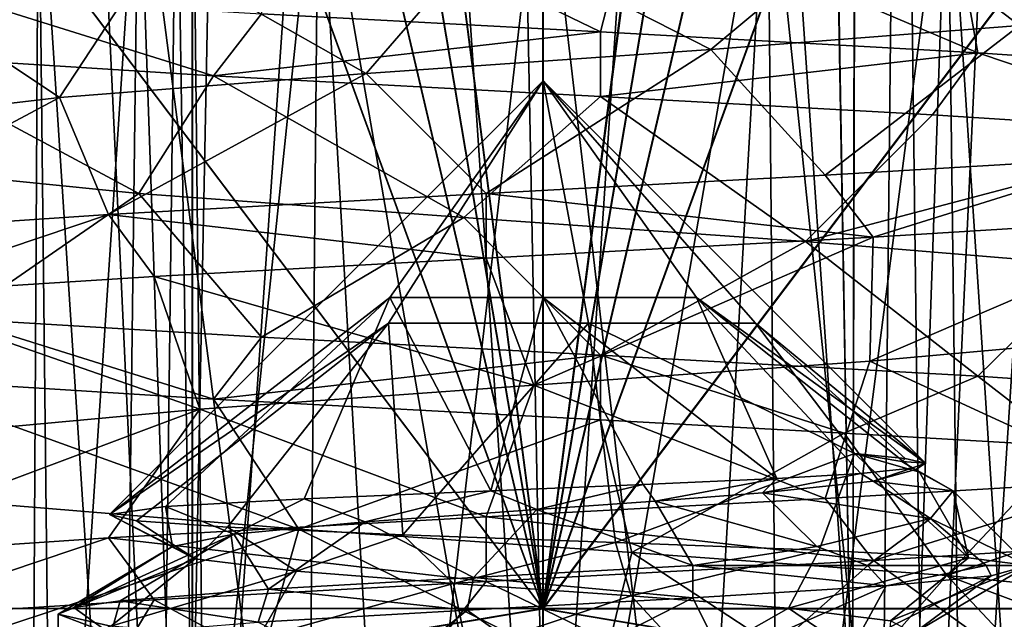
# Model space of a CAD drawing. Extents: x -124 to 30, y 0 to 95.
# Drawn here: x -2 to 1, y 18 to 20 of the extents above; entities that cross this region are included whole.
import ezdxf

# ---------------------------------------------------------------- set-up
doc = ezdxf.new("R2010")
doc.units = 0
doc.header["$MEASUREMENT"] = 0

msp = doc.modelspace()

# ---------------------------------------------------------------- linework, layer by layer
for points in [[(-4.052388, 49.521919, 5.577834), (-0.000762, 18.367481, 8.281301), (-0.003386, 80.675804, 5.506036)], [(-4.051458, 49.521408, -5.572007), (-0.002469, 80.675301, -5.495385), (0.000619, 18.366722, -8.281039)], [(4.048459, 49.52124, 5.577463), (-0.003386, 80.675804, 5.506036), (-0.000762, 18.367481, 8.281301)], [(4.049389, 49.520729, -5.572378), (0.000619, 18.366722, -8.281039), (-0.002469, 80.675301, -5.495385)], [(-1.087595, 72.807434, 2.257411), (-1.955028, 17.800364, 1.559074), (-1.957549, 72.807465, 1.563661)], [(-1.957289, 72.807327, -1.554142), (-1.084698, 17.800116, -2.252558), (-1.087219, 72.80722, -2.247972)], [(-1.954768, 17.80022, -1.558728), (-1.084698, 17.800116, -2.252558), (-1.957289, 72.807327, -1.554142)], [(-1.085074, 17.800322, 2.252824), (-1.955028, 17.800364, 1.559074), (-1.087595, 72.807434, 2.257411)], [(-0.002775, 72.80735, 2.504993), (-1.085074, 17.800322, 2.252824), (-1.087595, 72.807434, 2.257411)], [(-1.087219, 72.80722, -2.247972), (0.000163, 17.800014, -2.50024), (-0.002358, 72.807121, -2.495653)], [(-1.084698, 17.800116, -2.252558), (0.000163, 17.800014, -2.50024), (-1.087219, 72.80722, -2.247972)], [(-0.000254, 17.800243, 2.500407), (-1.085074, 17.800322, 2.252824), (-0.002775, 72.80735, 2.504993)], [(1.082085, 72.807251, 2.257311), (0.956585, 17.800154, 2.310038), (-0.002775, 72.80735, 2.504993)], [(0.956585, 17.800154, 2.310038), (-0.000254, 17.800243, 2.500407), (-0.002775, 72.80735, 2.504993)], [(0.000163, 17.800014, -2.50024), (0.95697, 17.799942, -2.309959), (-0.002358, 72.807121, -2.495653)], [(-0.002358, 72.807121, -2.495653), (0.95697, 17.799942, -2.309959), (1.082461, 72.807037, -2.248071)], [(1.767835, 17.800062, 1.768031), (0.956585, 17.800154, 2.310038), (1.082085, 72.807251, 2.257311)], [(0.95697, 17.799942, -2.309959), (1.76813, 17.7999, -1.768026), (1.082461, 72.807037, -2.248071)], [(1.952156, 72.807144, 1.563481), (1.767835, 17.800062, 1.768031), (1.082085, 72.807251, 2.257311)], [(1.082461, 72.807037, -2.248071), (1.76813, 17.7999, -1.768026), (1.952416, 72.807007, -1.554321)], [(-4.215542, 43.291039, 5.802251), (-0.000762, 18.367481, 8.281301), (-4.052388, 49.521919, 5.577834)], [(-4.214575, 43.290504, -5.797448), (-4.051458, 49.521408, -5.572007), (0.000619, 18.366722, -8.281039)], [(4.212147, 43.290337, 5.801865), (4.048459, 49.52124, 5.577463), (-0.000762, 18.367481, 8.281301)], [(4.213114, 43.289803, -5.797834), (0.000619, 18.366722, -8.281039), (4.049389, 49.520729, -5.572378)], [(-4.378696, 37.060257, 6.026669), (-0.000762, 18.367481, 8.281301), (-4.215542, 43.291039, 5.802251)], [(-4.377692, 37.059708, -6.022889), (-4.214575, 43.290504, -5.797448), (0.000619, 18.366722, -8.281039)], [(4.375835, 37.059525, 6.026267), (4.212147, 43.290337, 5.801865), (-0.000762, 18.367481, 8.281301)], [(4.376839, 37.058975, -6.023291), (0.000619, 18.366722, -8.281039), (4.213114, 43.289803, -5.797834)], [(-4.541851, 30.829477, 6.251085), (-0.000762, 18.367481, 8.281301), (-4.378696, 37.060257, 6.026669)], [(-4.540808, 30.828905, -6.24833), (-4.377692, 37.059708, -6.022889), (0.000619, 18.366722, -8.281039)], [(4.539523, 30.82872, 6.250669), (4.375835, 37.059525, 6.026267), (-0.000762, 18.367481, 8.281301)], [(4.540565, 30.828148, -6.248745), (0.000619, 18.366722, -8.281039), (4.376839, 37.058975, -6.023291)], [(-1.198272, 31.802162, 2.752461), (-1.950142, 16.800266, 2.280384), (-2.196642, 31.802214, 2.046216)], [(-2.175809, 16.800085, -2.065667), (-1.183923, 16.799973, -2.756802), (-1.885536, 31.801987, -2.333364)], [(-1.039569, 16.800215, 2.814611), (-1.950142, 16.800266, 2.280384), (-1.198272, 31.802162, 2.752461)], [(-1.885536, 31.801987, -2.333364), (-1.183923, 16.799973, -2.756802), (-0.999381, 31.801891, -2.828069)], [(-0.000938, 31.802074, 3.001638), (-1.039569, 16.800215, 2.814611), (-1.198272, 31.802162, 2.752461)], [(-1.183923, 16.799973, -2.756802), (0.00025, 16.799862, -3.000388), (-0.999381, 31.801891, -2.828069)], [(-0.00025, 16.800137, 3.000388), (-1.039569, 16.800215, 2.814611), (-0.000938, 31.802074, 3.001638)], [(-0.999381, 31.801891, -2.828069), (0.00025, 16.799862, -3.000388), (-0.000437, 31.8018, -2.999137)], [(0.998006, 31.801983, 2.83057), (-0.00025, 16.800137, 3.000388), (-0.000938, 31.802074, 3.001638)], [(0.00025, 16.799862, -3.000388), (1.039569, 16.799784, -2.814611), (-0.000437, 31.8018, -2.999137)], [(-0.000437, 31.8018, -2.999137), (1.039569, 16.799784, -2.814611), (1.196897, 31.801712, -2.749959)], [(1.183923, 16.800026, 2.756802), (-0.00025, 16.800137, 3.000388), (0.998006, 31.801983, 2.83057)], [(1.884161, 31.801888, 2.335866), (1.183923, 16.800026, 2.756802), (0.998006, 31.801983, 2.83057)], [(1.039569, 16.799784, -2.814611), (1.950142, 16.799732, -2.280384), (1.196897, 31.801712, -2.749959)], [(2.175809, 16.799913, 2.065667), (1.183923, 16.800026, 2.756802), (1.884161, 31.801888, 2.335866)], [(1.196897, 31.801712, -2.749959), (1.950142, 16.799732, -2.280384), (2.195266, 31.801661, -2.043714)], [(-4.705005, 24.598595, 6.475502), (-0.000762, 18.367481, 8.281301), (-4.541851, 30.829477, 6.251085)], [(-4.703925, 24.598001, -6.473771), (-4.540808, 30.828905, -6.24833), (0.000619, 18.366722, -8.281039)], [(4.703211, 24.597811, 6.475071), (4.539523, 30.82872, 6.250669), (-0.000762, 18.367481, 8.281301)], [(4.70429, 24.597218, -6.474202), (0.000619, 18.366722, -8.281039), (4.540565, 30.828148, -6.248745)], [(-4.705005, 24.598595, 6.475502), (-3.593758, 18.367743, 7.46136), (-0.000762, 18.367481, 8.281301)], [(-4.703925, 24.598001, -6.473771), (0.000619, 18.366722, -8.281039), (-3.592514, 18.36706, -7.460769)], [(4.703211, 24.597811, 6.475071), (-0.000762, 18.367481, 8.281301), (3.592371, 18.367144, 7.46103)], [(4.70429, 24.597218, -6.474202), (3.593615, 18.366461, -7.461098), (0.000619, 18.366722, -8.281039)], [(-1.560732, 20.800892, 5.357097), (-1.583341, 16.800371, 5.235649), (-1.560672, 20.800859, 4.645005)], [(-1.301163, 16.800379, 5.932926), (-1.583341, 16.800371, 5.235649), (-1.560732, 20.800892, 5.357097)], [(-1.583341, 16.800371, 5.235649), (-1.51577, 16.800331, 4.486549), (-1.560672, 20.800859, 4.645005)], [(-1.251745, 20.800896, 5.998766), (-1.301163, 16.800379, 5.932926), (-1.560732, 20.800892, 5.357097)], [(-1.560672, 20.800859, 4.645005), (-1.51577, 16.800331, 4.486549), (-1.251579, 20.800804, 4.003308)], [(-1.51577, 16.800331, 4.486549), (-1.113365, 16.800268, 3.851049), (-1.251579, 20.800804, 4.003308)], [(-0.73163, 16.800354, 6.424163), (-1.301163, 16.800379, 5.932926), (-1.251745, 20.800896, 5.998766)], [(-0.69501, 20.800869, 6.442798), (-0.73163, 16.800354, 6.424163), (-1.251745, 20.800896, 5.998766)], [(-1.251579, 20.800804, 4.003308), (-1.113365, 16.800268, 3.851049), (-0.69477, 20.800737, 3.559225)], [(-1.113365, 16.800268, 3.851049), (-0.465149, 16.800198, 3.46947), (-0.69477, 20.800737, 3.559225)], [(-0.00055, 16.800303, 6.600853), (-0.73163, 16.800354, 6.424163), (-0.69501, 20.800869, 6.442798)], [(-0.000734, 20.800819, 6.601187), (-0.00055, 16.800303, 6.600853), (-0.69501, 20.800869, 6.442798)], [(-0.69477, 20.800737, 3.559225), (-0.465149, 16.800198, 3.46947), (-0.000467, 20.800673, 3.400773)], [(-0.465149, 16.800198, 3.46947), (-0.000288, 16.900167, 3.400448), (-0.000467, 20.800673, 3.400773)], [(0.693569, 20.800755, 6.442734), (-0.00055, 16.800303, 6.600853), (-0.000734, 20.800819, 6.601187)], [(0.730559, 16.800232, 6.424097), (-0.00055, 16.800303, 6.600853), (0.693569, 20.800755, 6.442734)], [(-0.000288, 16.900167, 3.400448), (0.464571, 16.800119, 3.469427), (-0.000467, 20.800673, 3.400773)], [(-0.000467, 20.800673, 3.400773), (0.464571, 16.800119, 3.469427), (0.69381, 20.800621, 3.559162)], [(0.464571, 16.800119, 3.469427), (1.112723, 16.800083, 3.850947), (0.69381, 20.800621, 3.559162)], [(1.250378, 20.800686, 5.998652), (0.730559, 16.800232, 6.424097), (0.693569, 20.800755, 6.442734)], [(0.69381, 20.800621, 3.559162), (1.112723, 16.800083, 3.850947), (1.250545, 20.800594, 4.003194)], [(1.300173, 16.800163, 5.932807), (0.730559, 16.800232, 6.424097), (1.250378, 20.800686, 5.998652)], [(1.112723, 16.800083, 3.850947), (1.515022, 16.800079, 4.48641), (1.250545, 20.800594, 4.003194)], [(1.559472, 20.800632, 5.356954), (1.300173, 16.800163, 5.932807), (1.250378, 20.800686, 5.998652)], [(1.250545, 20.800594, 4.003194), (1.515022, 16.800079, 4.48641), (1.559531, 20.800598, 4.644862)], [(1.582468, 16.800108, 5.235504), (1.300173, 16.800163, 5.932807), (1.559472, 20.800632, 5.356954)], [(-0.781368, 20.615164, -2.170482), (0.177177, 20.150707, -2.994686), (-0.871248, 20.206982, -2.870475)], [(0.277021, 20.540989, -2.290398), (0.177177, 20.150707, -2.994686), (-0.781368, 20.615164, -2.170482)], [(2.051057, 20.580219, 2.190793), (1.020301, 20.515713, 2.822168), (1.47314, 20.170536, 1.776947)], [(0.277021, 20.540989, -2.290398), (1.344885, 20.086161, -2.681766), (0.177177, 20.150707, -2.994686)], [(1.276555, 20.466938, -1.921993), (1.344885, 20.086161, -2.681766), (0.277021, 20.540989, -2.290398)], [(-0.176089, 20.451073, 2.99544), (0.518207, 20.096422, 2.248901), (1.020301, 20.515713, 2.822168)], [(1.020301, 20.515713, 2.822168), (0.518207, 20.096422, 2.248901), (1.47314, 20.170536, 1.776947)], [(1.276555, 20.466938, -1.921993), (2.294261, 20.021732, -1.933423), (1.344885, 20.086161, -2.681766)], [(2.004066, 20.392803, -1.143777), (2.294261, 20.021732, -1.933423), (1.276555, 20.466938, -1.921993)], [(-1.20264, 20.394718, 2.748659), (-0.546918, 20.022177, 2.241683), (-0.176089, 20.451073, 2.99544)], [(-0.176089, 20.451073, 2.99544), (-0.546918, 20.022177, 2.241683), (0.518207, 20.096422, 2.248901)], [(-2.080189, 20.338345, 2.161642), (-1.495515, 19.948006, 1.756862), (-1.20264, 20.394718, 2.748659)], [(-1.20264, 20.394718, 2.748659), (-1.495515, 19.948006, 1.756862), (-0.546918, 20.022177, 2.241683)], [(-2.080189, 20.338345, 2.161642), (-2.125188, 19.873726, 0.897663), (-1.495515, 19.948006, 1.756862)], [(-1.811698, 20.263281, -2.390848), (-1.019217, 20.015261, -2.821417), (-2.049966, 20.079767, -2.190037)], [(-1.811698, 20.263281, -2.390848), (-0.871248, 20.206982, -2.870475), (-1.019217, 20.015261, -2.821417)], [(-0.871248, 20.206982, -2.870475), (0.177177, 20.150707, -2.994686), (-1.019217, 20.015261, -2.821417)], [(0.518207, 20.096422, 2.248901), (0.872296, 19.707336, 2.871202), (1.47314, 20.170536, 1.776947)], [(1.47314, 20.170536, 1.776947), (0.872296, 19.707336, 2.871202), (1.812753, 19.763645, 2.39158)], [(-1.019217, 20.015261, -2.821417), (0.177177, 20.150707, -2.994686), (0.177166, 19.950687, -2.994694)], [(0.177177, 20.150707, -2.994686), (1.344885, 20.086161, -2.681766), (0.177166, 19.950687, -2.994694)], [(-2.049966, 20.079767, -2.190037), (-1.249813, 19.651169, -1.938914), (-1.987681, 19.725296, -1.170714)], [(-1.019217, 20.015261, -2.821417), (-1.249813, 19.651169, -1.938914), (-2.049966, 20.079767, -2.190037)], [(-0.546918, 20.022177, 2.241683), (-0.176135, 19.650999, 2.995409), (0.518207, 20.096422, 2.248901)], [(0.518207, 20.096422, 2.248901), (-0.176135, 19.650999, 2.995409), (0.872296, 19.707336, 2.871202)], [(0.177166, 19.950687, -2.994694), (1.344885, 20.086161, -2.681766), (1.20371, 19.894434, -2.747917)], [(1.344885, 20.086161, -2.681766), (2.081253, 19.838196, -2.160904), (1.20371, 19.894434, -2.747917)], [(1.344885, 20.086161, -2.681766), (2.294261, 20.021732, -1.933423), (2.081253, 19.838196, -2.160904)], [(-1.495515, 19.948006, 1.756862), (-1.34385, 19.586334, 2.682483), (-0.546918, 20.022177, 2.241683)], [(-0.546918, 20.022177, 2.241683), (-1.34385, 19.586334, 2.682483), (-0.176135, 19.650999, 2.995409)], [(-1.019217, 20.015261, -2.821417), (-0.245487, 19.576979, -2.293848), (-1.249813, 19.651169, -1.938914)], [(0.177166, 19.950687, -2.994694), (-0.245487, 19.576979, -2.293848), (-1.019217, 20.015261, -2.821417)], [(-0.4743, 19.329201, 5.4743), (0, 20, 5), (-1.3415, 18.658501, 5)], [(-0.4781, 19.25, 4.4221), (-1.3415, 18.658501, 5), (0, 20, 5)], [(0.1405, 19.25, 4.2633), (-0.4781, 19.25, 4.4221), (0, 20, 5)], [(-0.4743, 19.329201, 5.4743), (0, 19.329201, 5.6708), (0, 20, 5)], [(0.4743, 19.329201, 5.4743), (1.183, 18.816999, 5), (0, 20, 5)], [(0, 19.329201, 5.6708), (0.4743, 19.329201, 5.4743), (0, 20, 5)], [(0.6572, 19.25, 4.6387), (0, 20, 5), (1.183, 18.816999, 5)], [(0.6572, 19.25, 4.6387), (0.1405, 19.25, 4.2633), (0, 20, 5)], [(-1.495515, 19.948006, 1.756862), (-2.293233, 19.521749, 1.934135), (-1.34385, 19.586334, 2.682483)], [(-2.125188, 19.873726, 0.897663), (-2.293233, 19.521749, 1.934135), (-1.495515, 19.948006, 1.756862)], [(0.177166, 19.950687, -2.994694), (0.811253, 19.502918, -2.159897), (-0.245487, 19.576979, -2.293848)], [(1.20371, 19.894434, -2.747917), (0.811253, 19.502918, -2.159897), (0.177166, 19.950687, -2.994694)], [(1.20371, 19.894434, -2.747917), (2.081253, 19.838196, -2.160904), (0.811253, 19.502918, -2.159897)], [(2.081253, 19.838196, -2.160904), (1.695266, 19.428879, -1.56539), (0.811253, 19.502918, -2.159897)], [(1.812753, 19.763645, 2.39158), (0.872296, 19.707336, 2.871202), (1.020244, 19.515621, 2.822129)], [(1.812753, 19.763645, 2.39158), (1.020244, 19.515621, 2.822129), (2.051001, 19.580124, 2.190754)], [(-1.249813, 19.651169, -1.938914), (-1.811755, 19.263187, -2.390887), (-1.987681, 19.725296, -1.170714)], [(0.872296, 19.707336, 2.871202), (-0.176135, 19.650999, 2.995409), (1.020244, 19.515621, 2.822129)], [(-1.249813, 19.651169, -1.938914), (-0.871304, 19.206888, -2.870514), (-1.811755, 19.263187, -2.390887)], [(-0.176135, 19.650999, 2.995409), (-1.34385, 19.586334, 2.682483), (-0.176146, 19.450981, 2.995401)], [(-0.245487, 19.576979, -2.293848), (-0.871304, 19.206888, -2.870514), (-1.249813, 19.651169, -1.938914)], [(1.020244, 19.515621, 2.822129), (-0.176135, 19.650999, 2.995409), (-0.176146, 19.450981, 2.995401)], [(-1.34385, 19.586334, 2.682483), (-2.293233, 19.521749, 1.934135), (-2.080246, 19.338253, 2.161602)], [(-1.34385, 19.586334, 2.682483), (-2.080246, 19.338253, 2.161602), (-1.202697, 19.394623, 2.74862)], [(-0.176146, 19.450981, 2.995401), (-1.34385, 19.586334, 2.682483), (-1.202697, 19.394623, 2.74862)], [(1.020244, 19.515621, 2.822129), (1.010894, 19.132441, 2.074899), (2.051001, 19.580124, 2.190754)], [(2.051001, 19.580124, 2.190754), (1.010894, 19.132441, 2.074899), (1.834932, 19.206535, 1.400056)], [(-0.245487, 19.576979, -2.293848), (0.17712, 19.150614, -2.994725), (-0.871304, 19.206888, -2.870514)], [(0.811253, 19.502918, -2.159897), (0.17712, 19.150614, -2.994725), (-0.245487, 19.576979, -2.293848)], [(-0.176146, 19.450981, 2.995401), (-0.028604, 19.058208, 2.307529), (1.020244, 19.515621, 2.822129)], [(1.020244, 19.515621, 2.822129), (-0.028604, 19.058208, 2.307529), (1.010894, 19.132441, 2.074899)], [(0.811253, 19.502918, -2.159897), (1.344828, 19.086067, -2.681805), (0.17712, 19.150614, -2.994725)], [(0.811253, 19.502918, -2.159897), (1.695266, 19.428879, -1.56539), (1.344828, 19.086067, -2.681805)], [(-0.176146, 19.450981, 2.995401), (-1.202697, 19.394623, 2.74862), (-0.028604, 19.058208, 2.307529)], [(1.695266, 19.428879, -1.56539), (2.294204, 19.021641, -1.933462), (1.344828, 19.086067, -2.681805)], [(-2.080246, 19.338253, 2.161602), (-1.061943, 18.984051, 2.048425), (-1.202697, 19.394623, 2.74862)], [(-1.202697, 19.394623, 2.74862), (-1.061943, 18.984051, 2.048425), (-0.028604, 19.058208, 2.307529)], [(-2.080246, 19.338253, 2.161602), (-1.868775, 18.909773, 1.352878), (-1.061943, 18.984051, 2.048425)], [(-0.4743, 19.329201, 5.4743), (-1.3415, 18.658501, 5), (-1.1678, 18.6828, 5.6094)], [(-0.4743, 19.329201, 5.4743), (-1.1678, 18.6828, 5.6094), (-0.7394, 18.707001, 6.0605)], [(-0.4743, 19.329201, 5.4743), (-0.7394, 18.707001, 6.0605), (-0.1619, 18.7313, 6.2581)], [(-0.4743, 19.329201, 5.4743), (-0.1619, 18.7313, 6.2581), (0, 19.329201, 5.6708)], [(0, 19.329201, 5.6708), (-0.1619, 18.7313, 6.2581), (0.3093, 18.750401, 6.2105)], [(0, 19.329201, 5.6708), (0.3093, 18.750401, 6.2105), (0.7233, 18.7694, 5.9955)], [(0, 19.329201, 5.6708), (0.7233, 18.7694, 5.9955), (0.4743, 19.329201, 5.4743)], [(0.4743, 19.329201, 5.4743), (0.7233, 18.7694, 5.9955), (0.9826, 18.785299, 5.7139)], [(0.4743, 19.329201, 5.4743), (0.9826, 18.785299, 5.7139), (1.1401, 18.8011, 5.3705)], [(0.4743, 19.329201, 5.4743), (1.1401, 18.8011, 5.3705), (1.183, 18.816999, 5)], [(-1.811755, 19.263187, -2.390887), (-1.019274, 19.015167, -2.821456), (-2.050023, 19.079674, -2.190076)], [(-1.811755, 19.263187, -2.390887), (-0.871304, 19.206888, -2.870514), (-1.019274, 19.015167, -2.821456)], [(-0.4781, 19.25, 4.4221), (-1.2577, 18.6387, 4.479), (-1.3415, 18.658501, 5)], [(-0.4781, 19.25, 4.4221), (-0.9766, 18.6189, 4.0234), (-1.2577, 18.6387, 4.479)], [(-0.4781, 19.25, 4.4221), (-0.4341, 18.5951, 3.6639), (-0.9766, 18.6189, 4.0234)], [(0.1405, 19.25, 4.2633), (-0.4341, 18.5951, 3.6639), (-0.4781, 19.25, 4.4221)], [(0.1405, 19.25, 4.2633), (0.2235, 18.571301, 3.589), (-0.4341, 18.5951, 3.6639)], [(0.1405, 19.25, 4.2633), (0.9629, 18.846399, 4.3647), (0.2235, 18.571301, 3.589)], [(0.6572, 19.25, 4.6387), (0.9629, 18.846399, 4.3647), (0.1405, 19.25, 4.2633)], [(0.6572, 19.25, 4.6387), (1.183, 18.816999, 5), (1.1192, 18.8316, 4.6657)], [(0.6572, 19.25, 4.6387), (1.1192, 18.8316, 4.6657), (0.9629, 18.846399, 4.3647)], [(-0.871304, 19.206888, -2.870514), (0.17712, 19.150614, -2.994725), (-1.019274, 19.015167, -2.821456)], [(1.010894, 19.132441, 2.074899), (1.812697, 18.763554, 2.39154), (1.834932, 19.206535, 1.400056)], [(-1.019274, 19.015167, -2.821456), (0.17712, 19.150614, -2.994725), (0.177109, 18.950596, -2.994733)], [(-0.028604, 19.058208, 2.307529), (0.87224, 18.707243, 2.871163), (1.010894, 19.132441, 2.074899)], [(0.17712, 19.150614, -2.994725), (0.930748, 18.909826, -2.851437), (0.177109, 18.950596, -2.994733)], [(0.17712, 19.150614, -2.994725), (1.344828, 19.086067, -2.681805), (0.930748, 18.909826, -2.851437)], [(1.010894, 19.132441, 2.074899), (0.87224, 18.707243, 2.871163), (1.812697, 18.763554, 2.39154)], [(-2.050023, 19.079674, -2.190076), (-0.755493, 18.613079, -2.179745), (-1.65419, 18.687187, -1.607987)], [(-1.019274, 19.015167, -2.821456), (-0.755493, 18.613079, -2.179745), (-2.050023, 19.079674, -2.190076)], [(1.344828, 19.086067, -2.681805), (1.623857, 18.869066, -2.522669), (0.930748, 18.909826, -2.851437)], [(1.344828, 19.086067, -2.681805), (2.294204, 19.021641, -1.933462), (1.623857, 18.869066, -2.522669)], [(-0.028604, 19.058208, 2.307529), (-1.061943, 18.984051, 2.048425), (-0.176191, 18.650906, 2.995369)], [(-0.028604, 19.058208, 2.307529), (-0.176191, 18.650906, 2.995369), (0.87224, 18.707243, 2.871163)], [(-1.019274, 19.015167, -2.821456), (0.177109, 18.950596, -2.994733), (-0.755493, 18.613079, -2.179745)], [(-1.061943, 18.984051, 2.048425), (-2.29329, 18.521656, 1.934096), (-1.343907, 18.586241, 2.682444)], [(-1.868775, 18.909773, 1.352878), (-2.29329, 18.521656, 1.934096), (-1.061943, 18.984051, 2.048425)], [(-1.061943, 18.984051, 2.048425), (-1.343907, 18.586241, 2.682444), (-0.176191, 18.650906, 2.995369)], [(0.177109, 18.950596, -2.994733), (0.274312, 18.541002, -2.29063), (-0.755493, 18.613079, -2.179745)], [(0.930748, 18.909826, -2.851437), (0.274312, 18.541002, -2.29063), (0.177109, 18.950596, -2.994733)], [(0.930748, 18.909826, -2.851437), (1.248948, 18.469051, -1.940025), (0.274312, 18.541002, -2.29063)], [(1.623857, 18.869066, -2.522669), (1.248948, 18.469051, -1.940025), (0.930748, 18.909826, -2.851437)], [(2.29363, 18.821621, -1.934104), (1.248948, 18.469051, -1.940025), (1.623857, 18.869066, -2.522669)], [(0.8537, 18.547501, 3.825), (0.2235, 18.571301, 3.589), (0.9629, 18.846399, 4.3647)], [(1.3153, 18.5238, 4.3298), (0.8537, 18.547501, 3.825), (0.9629, 18.846399, 4.3647)], [(1.1093, 18.8221, 4.6834), (0.9629, 18.846399, 4.3647), (1.1192, 18.8316, 4.6657)], [(1.1645, 18.789, 4.6676), (0.9629, 18.846399, 4.3647), (1.1093, 18.8221, 4.6834)], [(1.3153, 18.5238, 4.3298), (0.9629, 18.846399, 4.3647), (1.1645, 18.789, 4.6676)], [(1.1093, 18.8221, 4.6834), (1.1192, 18.8316, 4.6657), (1.183, 18.816999, 5)], [(1.1531, 18.7978, 5.0312), (1.1093, 18.8221, 4.6834), (1.183, 18.816999, 5)], [(1.1645, 18.789, 4.6676), (1.1093, 18.8221, 4.6834), (1.1531, 18.7978, 5.0312)], [(2.29363, 18.821621, -1.934104), (1.987496, 18.394917, -1.172278), (1.248948, 18.469051, -1.940025)], [(1.0206, 18.7614, 5.5376), (1.1401, 18.8011, 5.3705), (0.9826, 18.785299, 5.7139)], [(1.0206, 18.7614, 5.5376), (1.1531, 18.7978, 5.0312), (1.1401, 18.8011, 5.3705)], [(1.268, 18.731501, 5.0344), (1.1531, 18.7978, 5.0312), (1.0206, 18.7614, 5.5376)], [(1.1531, 18.7978, 5.0312), (1.183, 18.816999, 5), (1.1401, 18.8011, 5.3705)], [(1.268, 18.731501, 5.0344), (1.1645, 18.789, 4.6676), (1.1531, 18.7978, 5.0312)], [(1.268, 18.731501, 5.0344), (1.3153, 18.5238, 4.3298), (1.1645, 18.789, 4.6676)], [(0.347, 18.699301, 6.1002), (0.7233, 18.7694, 5.9955), (0.3093, 18.750401, 6.2105)], [(0.6781, 18.725, 5.9333), (0.7233, 18.7694, 5.9955), (0.347, 18.699301, 6.1002)], [(0.6781, 18.725, 5.9333), (0.9826, 18.785299, 5.7139), (0.7233, 18.7694, 5.9955)], [(0.6781, 18.725, 5.9333), (1.0206, 18.7614, 5.5376), (0.9826, 18.785299, 5.7139)], [(1.1985, 18.6453, 5.6313), (1.0206, 18.7614, 5.5376), (0.6781, 18.725, 5.9333)], [(1.812697, 18.763554, 2.39154), (0.87224, 18.707243, 2.871163), (1.022237, 18.515627, 2.821309)], [(1.1985, 18.6453, 5.6313), (1.268, 18.731501, 5.0344), (1.0206, 18.7614, 5.5376)], [(1.812697, 18.763554, 2.39154), (1.022237, 18.515627, 2.821309), (2.054233, 18.580334, 2.187603)], [(-0.5506, 18.635401, 6.0138), (-0.1619, 18.7313, 6.2581), (-0.7394, 18.707001, 6.0605)], [(-0.5506, 18.635401, 6.0138), (-0.0199, 18.673599, 6.1534), (-0.1619, 18.7313, 6.2581)], [(-0.0199, 18.673599, 6.1534), (0.3093, 18.750401, 6.2105), (-0.1619, 18.7313, 6.2581)], [(0.347, 18.699301, 6.1002), (0.3093, 18.750401, 6.2105), (-0.0199, 18.673599, 6.1534)], [(1.1985, 18.6453, 5.6313), (1.5, 18.5, 5), (1.268, 18.731501, 5.0344)], [(1.5, 18.5, 5), (1.3153, 18.5238, 4.3298), (1.268, 18.731501, 5.0344)], [(-0.9567, 18.5972, 5.6446), (-0.7394, 18.707001, 6.0605), (-1.1678, 18.6828, 5.6094)], [(-0.5506, 18.635401, 6.0138), (-0.7394, 18.707001, 6.0605), (-0.9567, 18.5972, 5.6446)], [(0.87224, 18.707243, 2.871163), (-0.176191, 18.650906, 2.995369), (1.022237, 18.515627, 2.821309)], [(0.4635, 18.5, 6.4266), (0.347, 18.699301, 6.1002), (-0.0199, 18.673599, 6.1534)], [(0.8469, 18.5592, 6.1657), (0.6781, 18.725, 5.9333), (0.347, 18.699301, 6.1002)], [(0.4635, 18.5, 6.4266), (0.8469, 18.5592, 6.1657), (0.347, 18.699301, 6.1002)], [(0.8469, 18.5592, 6.1657), (1.1985, 18.6453, 5.6313), (0.6781, 18.725, 5.9333)], [(-0.755493, 18.613079, -2.179745), (-1.811812, 18.263096, -2.390927), (-1.65419, 18.687187, -1.607987)], [(-1.1462, 18.559, 5.1297), (-1.1678, 18.6828, 5.6094), (-1.3415, 18.658501, 5)], [(-0.9567, 18.5972, 5.6446), (-1.1678, 18.6828, 5.6094), (-1.1462, 18.559, 5.1297)], [(-0.2151, 18.4636, 6.4845), (-0.0199, 18.673599, 6.1534), (-0.5506, 18.635401, 6.0138)], [(-0.2151, 18.4636, 6.4845), (0.4635, 18.5, 6.4266), (-0.0199, 18.673599, 6.1534)], [(-0.176191, 18.650906, 2.995369), (-1.343907, 18.586241, 2.682444), (-0.176203, 18.450888, 2.995362)], [(-1.1462, 18.559, 5.1297), (-1.3415, 18.658501, 5), (-1.0764, 18.5208, 4.5853)], [(-1.0764, 18.5208, 4.5853), (-1.3415, 18.658501, 5), (-1.2577, 18.6387, 4.479)], [(-1.0764, 18.5208, 4.5853), (-1.2577, 18.6387, 4.479), (-0.9766, 18.6189, 4.0234)], [(1.022237, 18.515627, 2.821309), (-0.176191, 18.650906, 2.995369), (-0.176203, 18.450888, 2.995362)], [(1.0037, 18.5, 6.1147), (1.1985, 18.6453, 5.6313), (0.8469, 18.5592, 6.1657)], [(1.0037, 18.5, 6.1147), (1.3703, 18.5, 5.6101), (1.1985, 18.6453, 5.6313)], [(1.3703, 18.5, 5.6101), (1.5, 18.5, 5), (1.1985, 18.6453, 5.6313)], [(-0.755493, 18.613079, -2.179745), (-0.871361, 18.206795, -2.870553), (-1.811812, 18.263096, -2.390927)], [(-0.7631, 18.4825, 4.1348), (-1.0764, 18.5208, 4.5853), (-0.9766, 18.6189, 4.0234)], [(-0.7631, 18.4825, 4.1348), (-0.9766, 18.6189, 4.0234), (-0.4341, 18.5951, 3.6639)], [(-0.8493, 18.427099, 6.2364), (-0.5506, 18.635401, 6.0138), (-0.9567, 18.5972, 5.6446)], [(-0.755493, 18.613079, -2.179745), (0.177064, 18.15052, -2.994765), (-0.871361, 18.206795, -2.870553)], [(-0.8493, 18.427099, 6.2364), (-0.2151, 18.4636, 6.4845), (-0.5506, 18.635401, 6.0138)], [(0.274312, 18.541002, -2.29063), (0.177064, 18.15052, -2.994765), (-0.755493, 18.613079, -2.179745)], [(-1.343907, 18.586241, 2.682444), (-2.29329, 18.521656, 1.934096), (-2.080302, 18.338161, 2.161563)], [(-1.343907, 18.586241, 2.682444), (-2.080302, 18.338161, 2.161563), (-1.202754, 18.394531, 2.74858)], [(-1.4512, 18.3703, 5.3789), (-0.9567, 18.5972, 5.6446), (-1.1462, 18.559, 5.1297)], [(-1.3085, 18.390699, 5.7333), (-0.9567, 18.5972, 5.6446), (-1.4512, 18.3703, 5.3789)], [(-0.176203, 18.450888, 2.995362), (-1.343907, 18.586241, 2.682444), (-1.202754, 18.394531, 2.74858)], [(-1.3085, 18.390699, 5.7333), (-0.8493, 18.427099, 6.2364), (-0.9567, 18.5972, 5.6446)], [(-0.277, 18.4443, 3.8801), (-0.7631, 18.4825, 4.1348), (-0.4341, 18.5951, 3.6639)], [(-0.277, 18.4443, 3.8801), (-0.4341, 18.5951, 3.6639), (0.2235, 18.571301, 3.589)], [(2.054233, 18.580334, 2.187603), (1.022237, 18.515627, 2.821309), (1.498219, 18.172649, 1.755715)], [(-1.5, 18.35, 5), (-1.1462, 18.559, 5.1297), (-1.0764, 18.5208, 4.5853)], [(-1.4512, 18.3703, 5.3789), (-1.1462, 18.559, 5.1297), (-1.5, 18.35, 5)], [(0.2718, 18.406099, 3.8789), (-0.277, 18.4443, 3.8801), (0.2235, 18.571301, 3.589)], [(0.2718, 18.406099, 3.8789), (0.2235, 18.571301, 3.589), (0.8537, 18.547501, 3.825)], [(0.759, 18.367901, 4.1314), (0.2718, 18.406099, 3.8789), (0.8537, 18.547501, 3.825)], [(0.4635, 18.5, 6.4266), (1.0037, 18.5, 6.1147), (0.8469, 18.5592, 6.1657)], [(0.759, 18.367901, 4.1314), (0.8537, 18.547501, 3.825), (1.3153, 18.5238, 4.3298)], [(-1.3365, 18.3125, 4.319), (-1.5, 18.35, 5), (-1.0764, 18.5208, 4.5853)], [(-1.3365, 18.3125, 4.319), (-1.0764, 18.5208, 4.5853), (-0.7631, 18.4825, 4.1348)], [(-0.176203, 18.450888, 2.995362), (0.550096, 18.098438, 2.241296), (1.022237, 18.515627, 2.821309)], [(0.274312, 18.541002, -2.29063), (0.930702, 18.109753, -2.851468), (0.177064, 18.15052, -2.994765)], [(1.248948, 18.469051, -1.940025), (0.930702, 18.109753, -2.851468), (0.274312, 18.541002, -2.29063)], [(1.022237, 18.515627, 2.821309), (0.550096, 18.098438, 2.241296), (1.498219, 18.172649, 1.755715)], [(1.0745, 18.329599, 4.5804), (0.759, 18.367901, 4.1314), (1.3153, 18.5238, 4.3298)], [(1.0745, 18.329599, 4.5804), (1.3153, 18.5238, 4.3298), (1.5, 18.5, 5)], [(-0.2151, 18.4636, 6.4845), (0.4635, 18.4, 6.4265), (0.4635, 18.5, 6.4266)], [(0.4635, 18.5, 6.4266), (1.0607, 18.4375, 6.0607), (1.0037, 18.5, 6.1147)], [(0.4635, 18.4, 6.4265), (1.0607, 18.4375, 6.0607), (0.4635, 18.5, 6.4266)], [(1.0607, 18.4375, 6.0607), (1.3703, 18.5, 5.6101), (1.0037, 18.5, 6.1147)], [(1.0607, 18.4375, 6.0607), (1.3858, 18.4687, 5.574), (1.3703, 18.5, 5.6101)], [(1.1469, 18.291401, 5.1244), (1.0745, 18.329599, 4.5804), (1.5, 18.5, 5)], [(1.1469, 18.291401, 5.1244), (1.5, 18.5, 5), (1.3858, 18.4687, 5.574)], [(1.3858, 18.4687, 5.574), (1.5, 18.5, 5), (1.3703, 18.5, 5.6101)], [(-0.8816, 18.275, 3.7865), (-1.3365, 18.3125, 4.319), (-0.7631, 18.4825, 4.1348)], [(-0.8816, 18.275, 3.7865), (-0.7631, 18.4825, 4.1348), (-0.277, 18.4443, 3.8801)], [(-0.8493, 18.427099, 6.2364), (-0.2346, 18.362499, 6.4814), (-0.2151, 18.4636, 6.4845)], [(-0.2346, 18.362499, 6.4814), (0.4635, 18.4, 6.4265), (-0.2151, 18.4636, 6.4845)], [(1.248948, 18.469051, -1.940025), (1.623812, 18.068993, -2.522701), (0.930702, 18.109753, -2.851468)], [(0.9597, 18.253201, 5.6402), (1.3858, 18.4687, 5.574), (1.0607, 18.4375, 6.0607)], [(1.1469, 18.291401, 5.1244), (1.3858, 18.4687, 5.574), (0.9597, 18.253201, 5.6402)], [(1.248948, 18.469051, -1.940025), (2.488999, 18.004368, -1.675241), (1.623812, 18.068993, -2.522701)], [(1.987496, 18.394917, -1.172278), (2.488999, 18.004368, -1.675241), (1.248948, 18.469051, -1.940025)], [(-1.3085, 18.390699, 5.7333), (-0.8816, 18.325001, 6.2135), (-0.8493, 18.427099, 6.2364)], [(-1.202754, 18.394531, 2.74858), (-0.51512, 18.024292, 2.249199), (-0.176203, 18.450888, 2.995362)], [(-0.2346, 18.237499, 3.5186), (-0.8816, 18.275, 3.7865), (-0.277, 18.4443, 3.8801)], [(-0.8816, 18.325001, 6.2135), (-0.2346, 18.362499, 6.4814), (-0.8493, 18.427099, 6.2364)], [(-0.176203, 18.450888, 2.995362), (-0.51512, 18.024292, 2.249199), (0.550096, 18.098438, 2.241296)], [(-0.2346, 18.237499, 3.5186), (-0.277, 18.4443, 3.8801), (0.2718, 18.406099, 3.8789)], [(0.5552, 18.215, 6.0112), (1.0607, 18.4375, 6.0607), (0.4635, 18.4, 6.4265)], [(0.9597, 18.253201, 5.6402), (1.0607, 18.4375, 6.0607), (0.5552, 18.215, 6.0112)], [(-2.080302, 18.338161, 2.161563), (-1.470425, 17.950024, 1.777908), (-1.202754, 18.394531, 2.74858)], [(-1.202754, 18.394531, 2.74858), (-1.470425, 17.950024, 1.777908), (-0.51512, 18.024292, 2.249199)], [(0.4635, 18.200001, 3.5735), (-0.2346, 18.237499, 3.5186), (0.2718, 18.406099, 3.8789)], [(0.0252, 18.1768, 6.1533), (0.4635, 18.4, 6.4265), (-0.2346, 18.362499, 6.4814)], [(0.5552, 18.215, 6.0112), (0.4635, 18.4, 6.4265), (0.0252, 18.1768, 6.1533)], [(0.4635, 18.200001, 3.5735), (0.2718, 18.406099, 3.8789), (0.759, 18.367901, 4.1314)], [(-3.552819, 17.773359, 7.376397), (-0.000762, 18.367481, 8.281301), (-3.593758, 18.367743, 7.46136)], [(-3.551589, 17.772682, -7.375909), (-3.592514, 18.36706, -7.460769), (0.000619, 18.366722, -8.281039)], [(-3.552819, 17.773359, 7.376397), (-0.000727, 17.7731, 8.186938), (-0.000762, 18.367481, 8.281301)], [(-3.551589, 17.772682, -7.375909), (0.000619, 18.366722, -8.281039), (0.000638, 17.77235, -8.186776)], [(-1.5, 18.35, 5), (-1.3365, 18.2875, 5.681), (-1.4512, 18.3703, 5.3789)], [(-1.3365, 18.2875, 5.681), (-1.3085, 18.390699, 5.7333), (-1.4512, 18.3703, 5.3789)], [(-1.3365, 18.2875, 5.681), (-0.8816, 18.325001, 6.2135), (-1.3085, 18.390699, 5.7333)], [(-0.5106, 18.1385, 6.0344), (-0.2346, 18.362499, 6.4814), (-0.8816, 18.325001, 6.2135)], [(0.0252, 18.1768, 6.1533), (-0.2346, 18.362499, 6.4814), (-0.5106, 18.1385, 6.0344)], [(3.5515, 17.772766, 7.376071), (3.592371, 18.367144, 7.46103), (-0.000762, 18.367481, 8.281301)], [(3.5515, 17.772766, 7.376071), (-0.000762, 18.367481, 8.281301), (-0.000727, 17.7731, 8.186938)], [(3.552729, 17.772091, -7.376235), (0.000638, 17.77235, -8.186776), (0.000619, 18.366722, -8.281039)], [(3.552729, 17.772091, -7.376235), (0.000619, 18.366722, -8.281039), (3.593615, 18.366461, -7.461098)], [(1.0607, 18.1625, 3.9393), (0.4635, 18.200001, 3.5735), (0.759, 18.367901, 4.1314)], [(1.0607, 18.1625, 3.9393), (0.759, 18.367901, 4.1314), (1.0745, 18.329599, 4.5804)], [(-2.080302, 18.338161, 2.161563), (-2.112351, 17.875845, 0.927703), (-1.470425, 17.950024, 1.777908)], [(-1.3365, 18.3125, 4.319), (-1.5, 18.25, 5), (-1.5, 18.35, 5)], [(-1.5, 18.25, 5), (-1.3365, 18.2875, 5.681), (-1.5, 18.35, 5)]]:
    msp.add_3dface(points)

doc.saveas('drawing.dxf')
